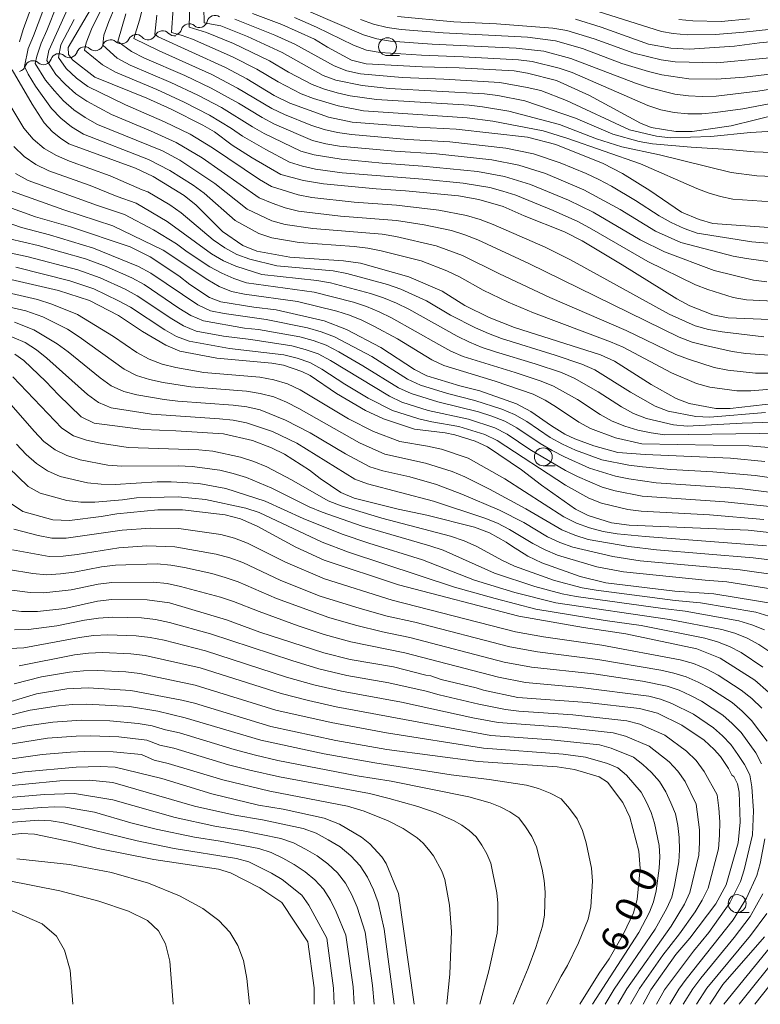
# Model space of a CAD drawing. Units: millimetres. Extents: x -72000 to -70000, y 21000 to 22500.
# Drawn here: x -71029 to -70925, y 21000 to 21138 of the extents above; entities that cross this region are included whole.
import ezdxf

# ---------------------------------------------------------------- set-up
doc = ezdxf.new("R2010")
doc.units = ezdxf.units.MM
for name, color, linetype, lineweight in [('510200_一条河川、細流', 7, 'Continuous', 15), ('633100_広葉樹林', 7, 'Continuous', 9), ('710100_等高線（計曲線）', 7, 'Continuous', 20), ('710107_等高線（計曲線）（注記）', 7, 'Continuous', 20), ('710200_等高線（主曲線）', 7, 'Continuous', 9)]:
    doc.layers.add(name, color=color, linetype=linetype, lineweight=lineweight)
doc.styles.add('Style-WORKING', font='txt')

msp = doc.modelspace()

# ---------------------------------------------------------------- linework, layer by layer
at = {"layer": '510200_一条河川、細流'}
for centre, start, end in [((-71001.71, 21137.22), 53.923, 166.1622), ((-71005.31, 21136.04), 50.2435, 162.4827), ((-71012.73, 21134.54), 42.0977, 154.3369), ((-71009.02, 21135.07), 42.0977, 154.3369), ((-71016.33, 21133.81), 48.9628, 161.202), ((-71023.57, 21131.86), 48.9628, 161.202), ((-71019.95, 21132.83), 48.9628, 161.202), ((-71027.19, 21130.88), 48.9628, 161.202)]:
    msp.add_arc(centre, 1.13, start, end, dxfattribs=at)
at = {"layer": '510200_一条河川、細流', "extrusion": (0, 0, -1)}
for centre, start, end in [((71003.87, 21137.78), 253.6369, 309.8072), ((71003.9, 21137.76), 193.787, 249.9574), ((71011.06, 21136.05), 205.6124, 261.7827), ((71007.34, 21136.59), 261.7827, 317.9531), ((71007.46, 21136.72), 197.4665, 253.6369), ((71018.46, 21134.54), 198.7473, 254.9176), ((71014.84, 21135.51), 254.9176, 311.088), ((71014.77, 21135.51), 205.6124, 261.7827), ((71011.06, 21136.05), 261.7827, 317.9531), ((71022.08, 21133.56), 198.7473, 254.9176), ((71018.46, 21134.54), 254.9176, 311.088), ((71025.7, 21132.58), 254.9176, 311.088), ((71025.7, 21132.58), 198.7473, 254.9176), ((71022.08, 21133.56), 254.9176, 311.088), ((71029.33, 21131.61), 198.7473, 254.9176)]:
    msp.add_arc(centre, 1.13, start, end, dxfattribs=at)
at = {"layer": '633100_広葉樹林'}
for p, q in [((-70977.55, 21132.72), (-70975.88, 21132.72)), ((-70955.75, 21075.34), (-70954.09, 21075.34)), ((-70928.62, 21012.84), (-70926.95, 21012.84))]:
    msp.add_line(p, q, dxfattribs=at)
for centre in [(-70977.55, 21133.97), (-70955.75, 21076.59), (-70928.62, 21014.09)]:
    msp.add_circle(centre, 1.25, dxfattribs=at)
at = {"layer": '710100_等高線（計曲線）', "flags": 128}
for points in [[(-71025.09, 21145.85), (-71028.55, 21136.36), (-71029.04, 21134.64)], [(-71019.13, 21139.15), (-71022.25, 21133.87), (-71022.19, 21132.88), (-71021.64, 21132.15), (-71018.52, 21129.72), (-71011.24, 21126.75), (-71007.84, 21125.23), (-71003.38, 21123.01), (-71001.78, 21122.04), (-70999.27, 21120.21), (-70996.5, 21118.41), (-70992.49, 21116.09), (-70989.33, 21115.24), (-70986.53, 21114.76), (-70979.14, 21114.06), (-70975.02, 21113.81), (-70967.62, 21113.09), (-70964.79, 21112.6), (-70961.35, 21111.62), (-70958.41, 21110.32), (-70952.8, 21108.08), (-70950.31, 21106.81), (-70944.71, 21103.46), (-70937.08, 21098.68), (-70935.24, 21097.72), (-70932.01, 21096.44), (-70929.87, 21096.03), (-70921.74, 21095.73)], [(-71009.84, 21138.4), (-71010.1, 21135.73), (-71009.67, 21135.34), (-71000.22, 21131.07), (-70997.25, 21129.48), (-70993.43, 21127.15), (-70991.21, 21126.06), (-70985.83, 21124.12), (-70982.51, 21123.43), (-70973.4, 21122.69), (-70967.92, 21122.45), (-70957.98, 21121.3), (-70953.99, 21120.27), (-70947.35, 21117.62), (-70944.64, 21116.21), (-70940.82, 21113.84), (-70936.4, 21110.8), (-70933.95, 21109.8), (-70932, 21109.21), (-70924.19, 21108.65)], [(-70996.43, 21138.62), (-70992.35, 21137.08), (-70987.77, 21135.04), (-70985.93, 21133.88), (-70982.59, 21132.08), (-70980.53, 21131.58), (-70972.72, 21131.13), (-70967.5, 21131.02), (-70959.83, 21130.59), (-70957.97, 21130.26), (-70953.91, 21129.26), (-70949.3, 21127.16), (-70942.13, 21123.27), (-70940.65, 21122.68), (-70937.21, 21122.11), (-70934.9, 21122.08), (-70929.46, 21122.9), (-70922.63, 21124.59)], [(-70951.26, 21137.8), (-70947.67, 21136.69), (-70941.02, 21134.32), (-70937.89, 21133.77), (-70935.3, 21133.62), (-70928.99, 21134.03), (-70925.5, 21134.52), (-70918.1, 21135.2)], [(-71030.07, 21130.75), (-71027.29, 21125.94), (-71025.62, 21123.32), (-71024.45, 21122.04), (-71023.34, 21121.15), (-71022.13, 21120.4), (-71012.81, 21116.98), (-71010.37, 21115.8), (-71006.03, 21113.14), (-71004.31, 21111.78), (-71000.63, 21108.12), (-70997.78, 21106.16), (-70995.86, 21105.38), (-70991.23, 21104.53), (-70983.69, 21104.03), (-70981.33, 21103.69), (-70974.59, 21101.77), (-70969.89, 21099.75), (-70966.73, 21097.77), (-70963.31, 21096.08), (-70959.76, 21094.67), (-70947.72, 21090.85), (-70945.79, 21089.95), (-70940.66, 21086.7), (-70937.13, 21084.75), (-70935.31, 21084.06), (-70931.62, 21083.36), (-70929.6, 21083.34), (-70921.44, 21084.3)], [(-70924.73, 21075.95), (-70929.56, 21076.39), (-70941.47, 21076.93), (-70945.33, 21077.21), (-70948.69, 21078.12), (-70951.33, 21079.1), (-70952.73, 21079.78), (-70954.59, 21080.92), (-70957.5, 21082.95), (-70959.48, 21084), (-70964.64, 21085.82), (-70967.41, 21086.51), (-70972.05, 21087.94), (-70973.78, 21088.79), (-70978.5, 21091.9), (-70983.3, 21094.41), (-70986.43, 21095.62), (-70993.13, 21097.17), (-70996.24, 21097.53), (-71000.9, 21098.27), (-71002.46, 21098.87), (-71005.2, 21100.7), (-71006.74, 21101.9), (-71010.75, 21104.57), (-71013.58, 21105.96), (-71021.94, 21108.78), (-71026.82, 21110.15), (-71033.97, 21112.72)], [(-70916.49, 21065.18), (-70927.08, 21066.33), (-70943.74, 21067.04), (-70946.19, 21067.36), (-70949.46, 21068.38), (-70951.23, 21069.29), (-70955.99, 21072.63), (-70958.8, 21074.78), (-70963.56, 21077.98), (-70965.3, 21078.79), (-70968.15, 21079.67), (-70969.48, 21079.95), (-70973.78, 21080.48), (-70978.12, 21081.89), (-70980.65, 21083.06), (-70984.71, 21085.43), (-70988.37, 21087.97), (-70989.54, 21088.55), (-70992.11, 21089.4), (-70993.75, 21089.71), (-71001.44, 21090.4), (-71006.61, 21091.39), (-71008.59, 21092.19), (-71011.85, 21094.13), (-71015.21, 21096.37), (-71019.27, 21098.45), (-71023.59, 21099.84), (-71030.86, 21101.56)], [(-71029.72, 21090.93), (-71028.46, 21090.06), (-71025.37, 21087.13), (-71023.61, 21085.26), (-71020.44, 21082.2), (-71018.59, 21081.28), (-71011.75, 21080.4), (-71007.19, 21080.23), (-71000.52, 21079.8), (-70996.47, 21078.87), (-70993.79, 21077.87), (-70991.97, 21076.97), (-70988.47, 21074.74), (-70986.97, 21073.58), (-70984.07, 21071.61), (-70982.22, 21070.81), (-70976.07, 21069.25), (-70972.07, 21068.42), (-70965.39, 21066.74), (-70963.27, 21065.95), (-70960.93, 21064.67), (-70960.21, 21064.12), (-70957.9, 21062.7), (-70955.96, 21061.78), (-70950.57, 21059.83), (-70946.98, 21058.96), (-70937.34, 21057.81), (-70931.87, 21057.41), (-70923.07, 21055.99)], [(-70924.23, 21043.66), (-70926.15, 21045.35), (-70931.01, 21048.44), (-70934.28, 21049.73), (-70944.19, 21051.85), (-70950.12, 21052.73), (-70959.16, 21054.31), (-70976, 21058.67), (-70986.43, 21062.15), (-70990.4, 21063.93), (-70995.78, 21066.9), (-70998.15, 21067.91), (-71000.25, 21068.47), (-71006.24, 21069.16), (-71009.68, 21069.17), (-71015.44, 21068.63), (-71017.64, 21068.22), (-71022.04, 21067.68), (-71024.38, 21067.76), (-71028.61, 21068.92), (-71030.48, 21070.21)], [(-70941.79, 21000), (-70940.69, 21002.04), (-70937.2, 21006.95), (-70935.24, 21009.23), (-70931.61, 21014.05), (-70930.17, 21016.73), (-70928.48, 21022.61), (-70928.21, 21025.49), (-70928.32, 21029.69), (-70928.55, 21030.84), (-70929.1, 21031.88), (-70929.35, 21032.06), (-70929.83, 21033), (-70930.95, 21034.66), (-70931.82, 21035.66), (-70933.23, 21036.93), (-70936.34, 21039.05), (-70939.77, 21040.72), (-70942.27, 21041.39), (-70949.63, 21042.24), (-70959.29, 21042.9), (-70964.13, 21043.93), (-70965.13, 21044.26), (-70970.03, 21045.44), (-70971.5, 21045.96), (-70972.19, 21046.05), (-70976.69, 21047.21), (-70982.78, 21048.26), (-70986.48, 21049.16), (-70995.41, 21052.07), (-71000.07, 21053.78), (-71008.07, 21056.15), (-71011.18, 21056.6), (-71016.14, 21056.63), (-71018.14, 21056.4), (-71022.73, 21055.36), (-71026.52, 21054.95), (-71028.76, 21054.95), (-71032.26, 21055.37)], [(-70950.63, 21000), (-70947.92, 21004.36), (-70946.52, 21006.34), (-70944.51, 21009.84), (-70943.13, 21012.81), (-70942.62, 21014.64), (-70942.21, 21019), (-70942.39, 21021.41), (-70943.64, 21026.16), (-70944.62, 21028.24), (-70946.75, 21031.06), (-70947.94, 21031.83), (-70951.36, 21032.84), (-70953.79, 21033.22), (-70964.84, 21033.96), (-70977.63, 21035.63), (-70984.78, 21036.92), (-70993.9, 21038.87), (-71004.57, 21042.11), (-71006.32, 21042.55), (-71013.48, 21043.88), (-71019.47, 21044.29), (-71022.43, 21044.12), (-71026.66, 21043.43), (-71030.21, 21042.35)], [(-70973.8, 21000), (-70975.99, 21015.5), (-70977.75, 21019.71), (-70978.34, 21020.61), (-70980.01, 21022.44), (-70981.17, 21023.39), (-70984.29, 21025.22), (-70986.4, 21026.03), (-70992.15, 21027.31), (-70995.59, 21027.88), (-71002.16, 21029.43), (-71009.16, 21031.59), (-71015.69, 21033.19), (-71017.79, 21033.26), (-71021.12, 21033.18), (-71028.37, 21032.5), (-71031.71, 21032.01)], [(-70987.82, 21000), (-70987.82, 21002.3), (-70988.68, 21008.75), (-70992.32, 21014.24), (-70995.43, 21016.3), (-70999.54, 21018.4), (-71001.2, 21018.89), (-71010.25, 21020.27), (-71018.06, 21021.8), (-71021.61, 21022.69), (-71026.97, 21023.8), (-71028.76, 21023.91), (-71032.98, 21023.45)], [(-70932.43, 21000), (-70930.6, 21002.79), (-70924.79, 21009.44)]]:
    msp.add_lwpolyline(points, dxfattribs=at)
at = {"layer": '710200_等高線（主曲線）', "flags": 128}
for points in [[(-70918.77, 21106.03), (-70926.55, 21106.65), (-70934.2, 21107.89), (-70936.05, 21108.53), (-70937.84, 21109.35), (-70939.54, 21110.3), (-70942.83, 21112.46), (-70946.21, 21114.47), (-70947.96, 21115.39), (-70949.74, 21116.23), (-70953.39, 21117.71), (-70957.12, 21118.98), (-70960.97, 21119.78), (-70968.81, 21120.65), (-70974.72, 21121), (-70982.58, 21121.69), (-70984.53, 21121.95), (-70986.44, 21122.39), (-70988.3, 21123.01), (-70991.95, 21124.48), (-70993.72, 21125.33), (-70998.55, 21128.16), (-71002.12, 21130.07), (-71009.51, 21133.37), (-71013.04, 21135.13), (-71012.27, 21137.67), (-71009.26, 21149.35)], [(-70917.12, 21086.6), (-70926.72, 21085.84), (-70928.65, 21085.82), (-70932.46, 21086.35), (-70934.3, 21086.86), (-70937.8, 21088.34), (-70944.56, 21091.92), (-70946.32, 21092.69), (-70957.11, 21096.72), (-70960.66, 21098.23), (-70964.14, 21099.9), (-70967.49, 21101.79), (-70969.23, 21102.61), (-70972.83, 21103.99), (-70978.43, 21105.42), (-70980.32, 21105.77), (-70982.24, 21106), (-70989.93, 21106.58), (-70993.74, 21107.22), (-70995.56, 21107.81), (-70998.89, 21109.67), (-71003.22, 21113.46), (-71004.77, 21114.61), (-71008.04, 21116.66), (-71011, 21118.2), (-71020.1, 21121.74), (-71021.77, 21122.74), (-71023.28, 21123.95), (-71024.57, 21125.34), (-71026.83, 21128.46), (-71027.84, 21130.11), (-71028.34, 21131.21), (-71027.86, 21133.71), (-71027.1, 21135.5), (-71024.36, 21142.82)], [(-71022.32, 21143.56), (-71025.21, 21136.25), (-71026.03, 21134.47), (-71026.65, 21132.65), (-71026.87, 21131.61), (-71025.4, 21129.27), (-71024.18, 21127.77), (-71022.88, 21126.37), (-71021.45, 21125.14), (-71019.85, 21124.04), (-71018.14, 21123.1), (-71009.05, 21119.38), (-71006.6, 21118.07), (-71001.74, 21114.83), (-70997.2, 21111.25), (-70993.73, 21109.62), (-70991.86, 21109.1), (-70988.01, 21108.53), (-70978.32, 21107.72), (-70976.4, 21107.4), (-70970.72, 21106.12), (-70967.07, 21104.77), (-70961.86, 21102.17), (-70954.81, 21098.88), (-70944.17, 21094.28), (-70937.2, 21090.92), (-70935.43, 21090.25), (-70931.81, 21089.1), (-70929.93, 21088.7), (-70926.07, 21088.3), (-70924.13, 21088.3)], [(-71016.24, 21142.03), (-71018.97, 21136.41), (-71019.74, 21134.52), (-71019.94, 21133.49), (-71017.44, 21131.41), (-71015.63, 21130.38), (-71009.82, 21127.97), (-71006.01, 21126.22), (-71002.45, 21124.4), (-70999.39, 21122.54), (-70997.84, 21121.46), (-70994.59, 21119.57), (-70991.26, 21117.82), (-70989.46, 21117.27), (-70987.63, 21116.85), (-70983.89, 21116.34), (-70972.59, 21115.43), (-70966.95, 21114.86), (-70963.23, 21114.26), (-70961.41, 21113.77), (-70959.6, 21113.21), (-70954.36, 21111.07), (-70950.93, 21109.51), (-70949.26, 21108.64), (-70941.1, 21103.93), (-70934.45, 21100.67), (-70932.73, 21099.98), (-70929.16, 21098.87), (-70927.3, 21098.57), (-70917.88, 21098.08)], [(-70924.46, 21101.06), (-70926.35, 21101.3), (-70931.82, 21102.66), (-70938.8, 21105.25), (-70942.2, 21106.96), (-70948.79, 21110.84), (-70952.23, 21112.51), (-70957.53, 21114.71), (-70961.19, 21115.83), (-70964.96, 21116.5), (-70972.59, 21117.27), (-70978.32, 21117.66), (-70984.04, 21118.21), (-70987.82, 21118.83), (-70989.66, 21119.34), (-70994.8, 21121.82), (-70996.47, 21122.75), (-71000.79, 21125.45), (-71004.11, 21127.19), (-71007.86, 21128.96), (-71013.59, 21131.38), (-71015.41, 21132.35), (-71017.41, 21134.18), (-71017.25, 21135.57), (-71016.57, 21137.48), (-71014.97, 21141.25)], [(-70923.49, 21090.77), (-70927.4, 21091.05), (-70929.32, 21091.34), (-70933.06, 21092.16), (-70934.9, 21092.65), (-70936.72, 21093.31), (-70957.79, 21103.65), (-70964.91, 21106.93), (-70966.74, 21107.63), (-70968.6, 21108.24), (-70972.44, 21109.06), (-70976.31, 21109.66), (-70984.14, 21110.28), (-70989.99, 21110.98), (-70991.89, 21111.43), (-70993.71, 21112.08), (-70995.5, 21112.83), (-71003.49, 21118.43), (-71007.11, 21120.55), (-71010.71, 21122.18), (-71016.18, 21124.46), (-71019.62, 21126.33), (-71021.19, 21127.39), (-71022.62, 21128.67), (-71023.96, 21130.08), (-71025.21, 21132.04), (-71024.95, 21133.45), (-71021.71, 21140.61)], [(-70920.31, 21115.67), (-70925.87, 21115.88), (-70929.44, 21116.38), (-70939.5, 21118.82), (-70944.77, 21119.98), (-70948.3, 21121.09), (-70953.49, 21123.08), (-70960.59, 21124.97), (-70964.25, 21125.57), (-70966.1, 21125.77), (-70979.11, 21126.56), (-70982.78, 21127.11), (-70984.58, 21127.52), (-70986.37, 21128.01), (-70988.1, 21128.66), (-70991.39, 21130.4), (-70994.05, 21131.98), (-70999.11, 21134.41), (-71002.87, 21135.96), (-71005.32, 21136.68), (-71005.23, 21140.38)], [(-71014.18, 21138.55), (-71015.3, 21134.7), (-71013.37, 21133.29), (-71011.55, 21132.38), (-71005.9, 21129.95), (-71002.22, 21128.16), (-70998.41, 21126.06), (-70995.09, 21124.04), (-70993.37, 21123.15), (-70988.05, 21120.86), (-70986.17, 21120.39), (-70984.26, 21120.07), (-70976.52, 21119.33), (-70970.7, 21118.96), (-70962.97, 21118.14), (-70959.16, 21117.41), (-70955.46, 21116.21), (-70950.09, 21113.95), (-70944.97, 21111.19), (-70940.02, 21108.15), (-70936.5, 21106.57), (-70929.18, 21104.66), (-70927.32, 21104.32), (-70921.61, 21103.54)], [(-71007.54, 21139.29), (-71007.79, 21135.95), (-71006.41, 21135.6), (-71004.86, 21135.02), (-70999.24, 21132.57), (-70995.82, 21130.82), (-70992.85, 21129.04), (-70989.63, 21127.35), (-70987.93, 21126.73), (-70984.47, 21125.68), (-70980.91, 21125.01), (-70966.42, 21124.03), (-70962.82, 21123.55), (-70955.76, 21122.19), (-70952.31, 21121.11), (-70942.15, 21117.56), (-70934.26, 21114.15), (-70932.66, 21113.51), (-70930.96, 21113.01), (-70929.22, 21112.63), (-70923.8, 21112.27)], [(-71003.24, 21139.47), (-71003.2, 21137.31), (-71000.89, 21136.89), (-70997.13, 21135.4), (-70992.29, 21133.15), (-70986.57, 21129.96), (-70984.8, 21129.29), (-70981.09, 21128.55), (-70977.31, 21128.1), (-70963.98, 21127.37), (-70962.09, 21127.12), (-70958.35, 21126.4), (-70951.23, 21123.97), (-70946, 21121.72), (-70942.34, 21120.7), (-70940.48, 21120.4), (-70935.05, 21119.89), (-70929.78, 21119.58), (-70926.22, 21119.25), (-70922.52, 21119.13)], [(-70921.89, 21128.35), (-70925.73, 21127.73), (-70931.56, 21127.06), (-70933.5, 21126.99), (-70935.44, 21127.08), (-70937.35, 21127.31), (-70941.01, 21128.25), (-70942.82, 21128.85), (-70951.9, 21132.33), (-70955.68, 21133.32), (-70959.55, 21133.77), (-70971.28, 21134.34), (-70977.13, 21134.76), (-70979.05, 21135.07), (-70980.9, 21135.64), (-70988.59, 21138.95)], [(-70948.23, 21138.94), (-70939.2, 21136.1), (-70937.58, 21135.82), (-70935.6, 21135.64), (-70931.63, 21135.66), (-70927.67, 21135.98), (-70917.79, 21137.09)], [(-71021.41, 21137.75), (-71023.25, 21134.25), (-71023.62, 21132.46), (-71022.52, 21130.9), (-71021.06, 21129.58), (-71019.5, 21128.42), (-71014.22, 21125.82), (-71008.75, 21123.44), (-71005.17, 21121.73), (-71002.04, 21119.82), (-70995.49, 21115.4), (-70993.8, 21114.4), (-70990.05, 21113.24), (-70988.12, 21112.86), (-70982.21, 21112.22), (-70976.27, 21111.8), (-70970.37, 21111.11), (-70966.49, 21110.36), (-70964.59, 21109.79), (-70962.75, 21109.09), (-70955.48, 21105.94), (-70951.94, 21104.17), (-70938.11, 21096.55), (-70934.5, 21094.93), (-70932.61, 21094.38), (-70930.7, 21094.07), (-70924.87, 21093.4)], [(-70917.24, 21122.51), (-70926.75, 21121.96), (-70932.29, 21121.39), (-70937.98, 21121.24), (-70939.91, 21121.43), (-70943.69, 21122.34), (-70952.5, 21126.42), (-70956.11, 21127.82), (-70958.01, 21128.27), (-70961.85, 21128.97), (-70969.65, 21129.42), (-70975.51, 21129.64), (-70981.33, 21130.19), (-70983.23, 21130.57), (-70985.04, 21131.27), (-70990.53, 21134.31), (-70993.3, 21135.6), (-70998.9, 21137.82)], [(-70920.21, 21126.71), (-70927.8, 21125.28), (-70931.65, 21124.75), (-70933.58, 21124.57), (-70935.51, 21124.58), (-70937.43, 21124.78), (-70939.32, 21125.12), (-70941.11, 21125.75), (-70951.69, 21130.34), (-70953.52, 21130.96), (-70957.29, 21131.88), (-70959.21, 21132.13), (-70966.96, 21132.57), (-70972.78, 21132.78), (-70978.59, 21133.16), (-70980.5, 21133.49), (-70982.3, 21134.16), (-70987.51, 21136.7), (-70990.59, 21138.06)], [(-70919.77, 21130.64), (-70927.57, 21129.72), (-70931.49, 21129.41), (-70935.39, 21129.49), (-70939.15, 21130.04), (-70941.03, 21130.48), (-70944.75, 21131.63), (-70950.27, 21133.7), (-70954.06, 21134.77), (-70957.96, 21135.28), (-70969.77, 21135.9), (-70975.66, 21136.37), (-70977.61, 21136.64), (-70979.49, 21137.12), (-70981.34, 21137.76)], [(-70919.62, 21132.82), (-70931.45, 21131.69), (-70937.3, 21131.84), (-70939.24, 21132.11), (-70943.06, 21133.04), (-70948.65, 21135.07), (-70952.45, 21136.22), (-70954.4, 21136.58), (-70962.31, 21137.17), (-70968.26, 21137.46), (-70976.16, 21138.21)], [(-70926.87, 21137.86), (-70930.84, 21137.51), (-70934.81, 21137.6), (-70936.79, 21137.79)], [(-71032.66, 21129.46), (-71028.45, 21122.56), (-71027.15, 21121.02), (-71025.62, 21119.73), (-71023.9, 21118.73), (-71022.06, 21117.93), (-71016.35, 21115.89), (-71011.9, 21113.93), (-71011.1, 21113.67), (-71008.03, 21111.86), (-71006.43, 21110.73), (-71001.97, 21106.94), (-71000.34, 21105.83), (-70998.63, 21104.88), (-70996.81, 21104.23), (-70993.02, 21103.31), (-70985.18, 21102.59), (-70983.25, 21102.26), (-70977.55, 21100.7), (-70975.7, 21100.03), (-70972.11, 21098.42), (-70968.72, 21096.42), (-70965.22, 21094.64), (-70963.42, 21093.85), (-70961.59, 21093.13), (-70954.07, 21090.81), (-70950.34, 21089.55), (-70948.54, 21088.74), (-70943.53, 21085.63), (-70940.11, 21083.69), (-70938.27, 21082.99), (-70934.42, 21082.21), (-70932.46, 21082.14), (-70924.63, 21082.81)], [(-70922.11, 21081.5), (-70927.91, 21081.31), (-70935.63, 21080.9), (-70937.54, 21081.07), (-70941.31, 21081.93), (-70943.11, 21082.64), (-70944.81, 21083.58), (-70948.08, 21085.66), (-70951.42, 21087.61), (-70953.2, 21088.37), (-70956.87, 21089.6), (-70962.44, 21091.26), (-70964.28, 21091.87), (-70966.07, 21092.62), (-70967.8, 21093.46), (-70974.56, 21097.24), (-70976.3, 21098.09), (-70978.1, 21098.81), (-70979.92, 21099.46), (-70985.54, 21100.95), (-70987.45, 21101.27), (-70995.14, 21102.11), (-70998.78, 21103.26), (-71000.52, 21104.03), (-71002.18, 21105.01), (-71008.37, 21109.53), (-71012.73, 21112.08), (-71015.41, 21112.99), (-71019.18, 21114.53), (-71024.94, 21116.59), (-71026.76, 21117.48), (-71028.4, 21118.61), (-71029.87, 21120)], [(-71029.62, 21116.23), (-71027.83, 21115.26), (-71018.15, 21111.74), (-71014.35, 21110.49), (-71010.31, 21108.34), (-71007.1, 21106.4), (-71005.59, 21105.25), (-71002.4, 21103.17), (-71000.75, 21102.29), (-70999.04, 21101.53), (-70997.27, 21100.91), (-70987.83, 21099.64), (-70982.29, 21098.23), (-70980.49, 21097.6), (-70978.72, 21096.89), (-70977.01, 21096.05), (-70970.38, 21092.29), (-70968.71, 21091.39), (-70966.97, 21090.61), (-70959.68, 21088.4), (-70956.06, 21087.18), (-70954.3, 21086.47), (-70950.98, 21084.6), (-70947.79, 21082.52), (-70946.12, 21081.59), (-70944.35, 21080.88), (-70942.53, 21080.34), (-70940.67, 21079.93), (-70938.8, 21079.67), (-70925.49, 21079.84), (-70921.68, 21079.72)], [(-71030.71, 21113.92), (-71022.86, 21111.14), (-71015.98, 21108.9), (-71008.93, 21105.48), (-71002.72, 21101.33), (-71001.09, 21100.43), (-70999.39, 21099.71), (-70997.56, 21099.35), (-70990.13, 21098.32), (-70984.66, 21096.99), (-70982.88, 21096.39), (-70981.14, 21095.7), (-70979.46, 21094.86), (-70976.16, 21093.08), (-70971.36, 21090.16), (-70969.67, 21089.35), (-70962.48, 21087.19), (-70957.17, 21085.34), (-70955.5, 21084.5), (-70953.89, 21083.54), (-70950.77, 21081.46), (-70949.13, 21080.54), (-70945.62, 21079.24), (-70941.97, 21078.43), (-70926.99, 21078.12), (-70921.38, 21077.64)], [(-71032.62, 21109.98), (-71028.8, 21108.67), (-71024.88, 21107.65), (-71018.71, 21105.79), (-71012.39, 21103.24), (-71010.67, 21102.29), (-71004.12, 21097.86), (-71002.34, 21097.03), (-71000.41, 21096.62), (-70994.54, 21095.8), (-70988.73, 21094.63), (-70986.83, 21094.1), (-70984.98, 21093.4), (-70979.75, 21090.61), (-70974.74, 21087.44), (-70972.93, 21086.63), (-70969.16, 21085.46), (-70965.33, 21084.49), (-70961.57, 21083.27), (-70959.76, 21082.49), (-70958.05, 21081.51), (-70954.77, 21079.3), (-70953.04, 21078.34), (-70951.25, 21077.54), (-70947.57, 21076.18), (-70943.78, 21075.42), (-70941.84, 21075.19), (-70937.92, 21074.84), (-70932, 21074.51), (-70926.09, 21073.99), (-70918.27, 21072.84)], [(-70920.47, 21071.17), (-70928.22, 21072.15), (-70939.93, 21072.96), (-70943.77, 21073.5), (-70945.64, 21073.89), (-70949.26, 21075), (-70952.78, 21076.58), (-70954.5, 21077.47), (-70956.19, 21078.45), (-70959.43, 21080.63), (-70961.15, 21081.57), (-70962.96, 21082.29), (-70964.82, 21082.88), (-70970.5, 21084.27), (-70974.23, 21085.45), (-70976.01, 21086.26), (-70981.01, 21089.33), (-70984.38, 21091.3), (-70986.12, 21092.19), (-70987.95, 21092.86), (-70989.84, 21093.37), (-70995.6, 21094.4), (-70997.55, 21094.6), (-71003.32, 21095.6), (-71005.1, 21096.38), (-71006.77, 21097.4), (-71011.62, 21100.69), (-71013.33, 21101.64), (-71016.91, 21103.21), (-71019.81, 21104.27), (-71026.45, 21106.14), (-71030.44, 21107.07)], [(-70922.67, 21069.5), (-70930.35, 21070.31), (-70941.93, 21071.08), (-70945.69, 21071.81), (-70947.5, 21072.36), (-70950.95, 21073.82), (-70952.65, 21074.69), (-70957.61, 21077.6), (-70960.82, 21079.76), (-70962.54, 21080.64), (-70966.2, 21081.87), (-70971.85, 21083.09), (-70975.53, 21084.26), (-70977.29, 21085.07), (-70985.55, 21090.08), (-70987.26, 21090.98), (-70989.08, 21091.62), (-70990.95, 21092.12), (-70996.67, 21092.99), (-71000.51, 21093.46), (-71004.31, 21094.18), (-71006.09, 21094.91), (-71007.75, 21095.89), (-71012.58, 21099.1), (-71014.27, 21100.03), (-71017.78, 21101.65), (-71020.91, 21102.74), (-71028.02, 21104.63), (-71032.08, 21105.47)], [(-70924.86, 21067.83), (-70932.48, 21068.47), (-70942.03, 21068.99), (-70943.93, 21069.21), (-70947.62, 21070.12), (-70949.37, 21070.82), (-70952.64, 21072.64), (-70962.21, 21078.88), (-70963.92, 21079.72), (-70967.57, 21080.85), (-70971.33, 21081.49), (-70973.19, 21081.91), (-70976.83, 21083.08), (-70980.25, 21084.79), (-70983.52, 21086.76), (-70986.72, 21088.86), (-70988.4, 21089.77), (-70990.21, 21090.38), (-70992.06, 21090.86), (-70999.65, 21091.76), (-71005.29, 21092.75), (-71007.07, 21093.44), (-71008.73, 21094.37), (-71013.54, 21097.51), (-71015.21, 21098.43), (-71018.65, 21100.09), (-71022.01, 21101.22), (-71029.59, 21103.12)], [(-70924.52, 21064.16), (-70941.51, 21065.44), (-70945.42, 21065.84), (-70947.37, 21066.14), (-70949.27, 21066.65), (-70951.12, 21067.32), (-70952.88, 21068.21), (-70961.15, 21073.51), (-70966.27, 21076.38), (-70970.01, 21077.64), (-70971.94, 21078.07), (-70975.83, 21078.72), (-70979.5, 21080.13), (-70983.02, 21081.89), (-70989.79, 21085.94), (-70991.57, 21086.78), (-70993.46, 21087.35), (-70995.4, 21087.72), (-71003.28, 21088.39), (-71007.18, 21089.07), (-71009.09, 21089.54), (-71010.92, 21090.25), (-71012.64, 21091.2), (-71015.89, 21093.44), (-71020.93, 21096.49), (-71024.55, 21097.96), (-71026.55, 21098.58), (-71032.04, 21099.86)], [(-71033.3, 21098.18), (-71028.15, 21097.02), (-71025.79, 21096.17), (-71022.35, 21094.45), (-71020.73, 21093.4), (-71014.42, 21088.87), (-71012.69, 21087.99), (-71010.85, 21087.39), (-71008.95, 21086.98), (-71005.09, 21086.38), (-70997.28, 21085.78), (-70995.36, 21085.47), (-70993.47, 21084.97), (-70991.68, 21084.22), (-70989.96, 21083.33), (-70981.45, 21078.57), (-70977.92, 21076.97), (-70972.22, 21075.72), (-70968.49, 21074.55), (-70966.73, 21073.77), (-70963.26, 21072.08), (-70958.18, 21069.33), (-70953.14, 21066.36), (-70951.34, 21065.62), (-70949.49, 21065.04), (-70943.76, 21064.03), (-70939.89, 21063.57), (-70926.37, 21062.47), (-70920.63, 21061.74)], [(-70922.59, 21060.01), (-70928.21, 21060.79), (-70942.21, 21062.03), (-70946.01, 21062.63), (-70951.61, 21063.94), (-70953.42, 21064.6), (-70955.17, 21065.41), (-70958.48, 21067.38), (-70961.9, 21069.14), (-70967.15, 21071.38), (-70970.71, 21072.72), (-70974.43, 21073.8), (-70978.19, 21074.64), (-70980.02, 21075.21), (-70983.41, 21077), (-70988.39, 21079.96), (-70991.82, 21081.72), (-70995.37, 21083.16), (-70997.25, 21083.59), (-70999.16, 21083.84), (-71006.89, 21084.37), (-71008.81, 21084.6), (-71012.62, 21085.25), (-71014.47, 21085.73), (-71016.21, 21086.53), (-71017.77, 21087.64), (-71022.24, 21091.28), (-71023.78, 21092.41), (-71027.03, 21094.37), (-71029.75, 21095.45)], [(-71031.36, 21093.89), (-71028.27, 21092.58), (-71026.69, 21091.54), (-71025.21, 21090.37), (-71019.52, 21085.32), (-71017.99, 21084.2), (-71016.24, 21083.46), (-71010.6, 21082.54), (-71001.05, 21081.9), (-70999.14, 21081.71), (-70997.27, 21081.34), (-70993.67, 21080.12), (-70990.22, 21078.49), (-70982.12, 21073.46), (-70980.34, 21072.79), (-70971.11, 21070.38), (-70963.92, 21068.01), (-70962.16, 21067.29), (-70960.46, 21066.44), (-70957.19, 21064.46), (-70955.5, 21063.57), (-70953.74, 21062.85), (-70948.27, 21061.22), (-70944.52, 21060.48), (-70933.09, 21059.32), (-70930.06, 21059.1), (-70922.73, 21057.93)], [(-71030.01, 21087.76), (-71023.15, 21080.58), (-71021.5, 21079.51), (-71019.69, 21078.91), (-71017.78, 21078.48), (-71013.86, 21077.89), (-71003.94, 21077.59), (-71001.98, 21077.37), (-70998.13, 21076.56), (-70996.26, 21075.96), (-70994.45, 21075.21), (-70990.99, 21073.38), (-70985.88, 21070.44), (-70984.03, 21069.72), (-70978.33, 21068.02), (-70968.72, 21065.5), (-70966.84, 21064.85), (-70965.03, 21064.03), (-70961.56, 21062.14), (-70959.78, 21061.29), (-70954.16, 21059.28), (-70950.32, 21058.25), (-70948.36, 21057.92), (-70937.27, 21056.51), (-70933.73, 21056.18), (-70926.02, 21054.86), (-70924.16, 21054.3)], [(-70924.79, 21052.38), (-70926.56, 21053.1), (-70928.38, 21053.64), (-70935.91, 21055.01), (-70939, 21055.35), (-70951.17, 21057.05), (-70953.11, 21057.42), (-70956.94, 21058.44), (-70962.57, 21060.31), (-70969.74, 21063.51), (-70971.62, 21064.15), (-70981.11, 21066.89), (-70986.68, 21068.85), (-70988.5, 21069.61), (-70993.74, 21072.21), (-70997.3, 21073.69), (-70999.15, 21074.26), (-71001.04, 21074.71), (-71004.9, 21075.22), (-71006.86, 21075.34), (-71014.75, 21075.27), (-71016.71, 21075.42), (-71020.58, 21076.15), (-71022.41, 21076.76), (-71024.08, 21077.58), (-71025.63, 21078.75), (-71027.01, 21080.17), (-71032.23, 21086.1)], [(-71029.46, 21078.36), (-71028.12, 21076.92), (-71026.67, 21075.64), (-71025.12, 21074.61), (-71023.38, 21073.83), (-71019.56, 21072.95), (-71017.61, 21072.75), (-71015.65, 21072.74), (-71009.77, 21073.1), (-71007.82, 21073.08), (-71003.95, 21072.86), (-71000.16, 21072.16), (-70994.69, 21070.39), (-70989.34, 21067.97), (-70983.9, 21065.76), (-70980.18, 21064.5), (-70972.65, 21062.17), (-70965.36, 21059.33), (-70959.72, 21057.59), (-70953.98, 21056.17), (-70938.09, 21053.83), (-70930.75, 21052.42), (-70928.96, 21051.91), (-70927.23, 21051.21), (-70925.58, 21050.34), (-70924.02, 21049.32)], [(-70925.04, 21047.18), (-70928.04, 21049.23), (-70929.67, 21050.04), (-70931.36, 21050.72), (-70933.12, 21051.2), (-70942.06, 21052.99), (-70947.11, 21053.71), (-70956.79, 21055.3), (-70962.5, 21056.75), (-70968.16, 21058.35), (-70983.03, 21063.23), (-70986.68, 21064.64), (-70995.53, 21068.78), (-70997.37, 21069.41), (-71003.01, 21070.64), (-71006.86, 21071.01), (-71012.69, 21070.85), (-71014.62, 21070.58), (-71018.52, 21070.25), (-71020.48, 21070.24), (-71022.41, 21070.47), (-71026.17, 21071.5), (-71027.84, 21072.45), (-71030.61, 21075.09)], [(-71029.83, 21066.49), (-71026.44, 21065.6), (-71024.51, 21065.2), (-71022.53, 21065.19), (-71014.69, 21066.31), (-71010.74, 21066.62), (-71006.78, 21066.58), (-71000.9, 21065.73), (-70998.98, 21065.21), (-70997.14, 21064.5), (-70991.83, 21061.84), (-70986.36, 21059.52), (-70976.91, 21056.53), (-70959.63, 21052.13), (-70955.72, 21051.43), (-70947.56, 21050.25), (-70936.59, 21048.17), (-70934.74, 21047.66), (-70932.97, 21046.93), (-70931.27, 21046.04), (-70928.03, 21043.96), (-70926.54, 21042.76), (-70925.18, 21041.41)], [(-70924.41, 21036.79), (-70926.62, 21039.72), (-70927.91, 21041.03), (-70929.33, 21042.21), (-70932.43, 21044.22), (-70934.05, 21045.08), (-70935.75, 21045.8), (-70937.5, 21046.34), (-70939.3, 21046.74), (-70948.12, 21048.23), (-70956.56, 21049.29), (-70960.43, 21050), (-70973.74, 21053.44), (-70977.58, 21054.32), (-70981.36, 21055.36), (-70986.99, 21057.12), (-70992.46, 21059.31), (-70997.79, 21061.79), (-70999.63, 21062.47), (-71001.53, 21062.99), (-71007.32, 21064), (-71011.24, 21064.12), (-71015.16, 21063.88), (-71020.98, 21062.94), (-71022.93, 21062.7), (-71024.89, 21062.65), (-71030.04, 21063.6)], [(-71030.61, 21060.84), (-71027.19, 21060.28), (-71025.27, 21060.1), (-71023.33, 21060.2), (-71021.4, 21060.45), (-71017.57, 21061.19), (-71015.64, 21061.45), (-71009.8, 21061.6), (-71007.86, 21061.43), (-71005.95, 21061.09), (-71002.15, 21060.25), (-71000.28, 21059.72), (-70998.44, 21059.08), (-70993.08, 21056.78), (-70985.76, 21054.12), (-70982.01, 21053.04), (-70978.24, 21052.1), (-70974.42, 21051.3), (-70961.23, 21047.88), (-70957.4, 21047.16), (-70948.69, 21046.21), (-70941.88, 21045.22), (-70938.42, 21044.51), (-70936.75, 21043.94), (-70935.14, 21043.22), (-70933.59, 21042.39), (-70930.63, 21040.45), (-70929.29, 21039.3), (-70928.06, 21038.03), (-70926.01, 21035.18), (-70925.23, 21033.62)], [(-70939.92, 21000), (-70938.77, 21002.03), (-70934.72, 21007.45), (-70932.57, 21010.05), (-70929.66, 21014.19), (-70928.13, 21017.19), (-70927.62, 21018.79), (-70926.47, 21023.71), (-70926.31, 21027.07), (-70926.56, 21030.43), (-70926.86, 21032.08), (-70927.61, 21033.57), (-70928.52, 21034.97), (-70929.51, 21036.34), (-70930.66, 21037.58), (-70931.93, 21038.69), (-70934.74, 21040.57), (-70937.76, 21042.08), (-70939.33, 21042.68), (-70940.97, 21043.09), (-70950.54, 21044.32), (-70958.23, 21045.02), (-70962.02, 21045.75), (-70975.11, 21049.15), (-70982.67, 21050.71), (-70986.4, 21051.73), (-70990.06, 21052.96), (-70995.51, 21054.93), (-70999.09, 21056.37), (-71000.92, 21056.97), (-71006.52, 21058.47), (-71008.41, 21058.85), (-71010.32, 21059.07), (-71016.12, 21059.01), (-71018.03, 21058.76), (-71021.81, 21057.97), (-71025.65, 21057.55), (-71027.57, 21057.61), (-71031.19, 21058.07)], [(-70943.56, 21000), (-70942.3, 21002.22), (-70939.01, 21006.86), (-70936.68, 21009.85), (-70934.47, 21012.93), (-70933.5, 21014.56), (-70932.68, 21016.26), (-70931.24, 21021.76), (-70931.08, 21023.65), (-70931.06, 21025.54), (-70931.17, 21027.43), (-70931.42, 21029.31), (-70933.21, 21032.59), (-70934.34, 21034.11), (-70935.7, 21035.43), (-70938.75, 21037.64), (-70942.22, 21039.17), (-70944.05, 21039.66), (-70951.59, 21040.51), (-70959.17, 21041.02), (-70961.05, 21041.26), (-70964.77, 21041.99), (-70970.3, 21043.29), (-70972.12, 21043.82), (-70977.37, 21044.98), (-70983.26, 21046.01), (-70987.14, 21046.92), (-70990.96, 21048.08), (-71002.31, 21051.84), (-71008.08, 21053.43), (-71010.03, 21053.82), (-71012, 21054.07), (-71015.99, 21054.15), (-71017.98, 21054.04), (-71019.95, 21053.74), (-71023.85, 21052.94), (-71027.79, 21052.42), (-71029.78, 21052.39)], [(-70945.33, 21000), (-70944.06, 21002.17), (-70937.84, 21010.94), (-70935.97, 21013.99), (-70935.23, 21015.62), (-70934, 21020.85), (-70933.87, 21022.64), (-70933.89, 21024.43), (-70934.33, 21027.98), (-70935.9, 21031.15), (-70936.9, 21032.63), (-70938.14, 21033.92), (-70940.94, 21036.11), (-70944.24, 21037.51), (-70945.97, 21037.97), (-70953.11, 21038.76), (-70962.06, 21039.44), (-70965.59, 21040.09), (-70975.58, 21042.27), (-70983.99, 21043.81), (-70987.87, 21044.7), (-70991.69, 21045.77), (-71003.04, 21049.45), (-71008.81, 21050.92), (-71010.76, 21051.31), (-71012.73, 21051.55), (-71016.71, 21051.67), (-71018.69, 21051.58), (-71020.66, 21051.32), (-71028.46, 21049.89), (-71030.43, 21049.79)], [(-71029.12, 21047.36), (-71021.36, 21048.9), (-71019.4, 21049.13), (-71017.42, 21049.2), (-71013.46, 21049.03), (-71011.49, 21048.8), (-71003.76, 21047.06), (-70992.42, 21043.47), (-70988.59, 21042.48), (-70984.72, 21041.62), (-70963.08, 21037.62), (-70954.63, 21037), (-70947.89, 21036.28), (-70946.26, 21035.85), (-70943.13, 21034.59), (-70941.8, 21033.56), (-70940.59, 21032.41), (-70939.47, 21031.15), (-70938.59, 21029.72), (-70937.88, 21028.19), (-70937.25, 21026.65), (-70936.93, 21025), (-70936.72, 21023.33), (-70936.67, 21021.63), (-70936.76, 21019.95), (-70937.37, 21016.62), (-70937.78, 21014.98), (-70938.44, 21013.43), (-70940.11, 21010.5), (-70945.83, 21002.12), (-70947.09, 21000)], [(-70948.86, 21000), (-70942.38, 21010.06), (-70940.9, 21012.87), (-70940.33, 21014.35), (-70939.97, 21015.89), (-70939.53, 21019.04), (-70939.46, 21020.63), (-70939.54, 21022.22), (-70940.16, 21025.33), (-70940.67, 21026.82), (-70941.28, 21028.28), (-70942.03, 21029.67), (-70944.09, 21032.07), (-70945.31, 21033.07), (-70946.77, 21033.69), (-70949.82, 21034.59), (-70952.97, 21035), (-70964.1, 21035.81), (-70977.67, 21037.97), (-70985.45, 21039.42), (-70993.16, 21041.17), (-71004.49, 21044.67), (-71012.22, 21046.29), (-71014.19, 21046.5), (-71018.14, 21046.72), (-71020.11, 21046.67), (-71022.07, 21046.48), (-71025.97, 21045.81), (-71029.79, 21044.83)], [(-71021.59, 21000), (-71021.97, 21004.77), (-71022.76, 21007.56), (-71023.86, 21009.55), (-71025.9, 21011.27), (-71030.83, 21013.41), (-71045.47, 21017.65), (-71048.94, 21019.16), (-71050.62, 21020.09), (-71052.19, 21021.16), (-71056.37, 21025.03), (-71057.63, 21026.47), (-71059.99, 21029.49), (-71063.3, 21034.21), (-71065.87, 21037.06), (-71067.25, 21038.38), (-71068.75, 21039.59), (-71070.37, 21040.62), (-71072.06, 21041.51), (-71073.83, 21042.25), (-71079.39, 21043.66), (-71083.13, 21044.45)], [(-70955.3, 21000), (-70953.26, 21003.92), (-70952.36, 21005.43), (-70950.82, 21008.61), (-70949.48, 21011.9), (-70949.1, 21013.65), (-70948.86, 21017.24), (-70948.98, 21019.05), (-70949.76, 21022.57), (-70950.26, 21024.3), (-70951.03, 21025.93), (-70952.07, 21027.4), (-70953.23, 21028.74), (-70954.77, 21029.55), (-70956.4, 21030.19), (-70958.09, 21030.64), (-70963.31, 21031.47), (-70968.63, 21032.11), (-70979.32, 21033.76), (-70986.44, 21035.03), (-70995.27, 21036.95), (-71005.85, 21040.1), (-71009.72, 21041), (-71013.65, 21041.66), (-71019.63, 21042.01), (-71021.63, 21041.94), (-71023.62, 21041.77), (-71027.57, 21041.14), (-71031.43, 21040.17)], [(-70959.96, 21000), (-70957.85, 21005.04), (-70956.77, 21007.94), (-70955.84, 21010.92), (-70955.59, 21012.49), (-70955.48, 21015.7), (-70955.61, 21017.31), (-70955.9, 21018.9), (-70956.68, 21022.02), (-70957.34, 21023.49), (-70958.22, 21024.83), (-70959.19, 21026.08), (-70960.45, 21026.92), (-70961.78, 21027.64), (-70963.2, 21028.19), (-70966.15, 21029.01), (-70977.02, 21031.23), (-70981.8, 21031.98), (-70992.9, 21034.12), (-70996.05, 21034.84), (-70999, 21035.66), (-71006.66, 21037.97), (-71008.61, 21038.39), (-71010.47, 21038.98), (-71012.44, 21039.3), (-71016.4, 21039.68), (-71020.39, 21039.76), (-71024.37, 21039.49), (-71028.32, 21038.9), (-71032.22, 21038.08)], [(-70964.61, 21000), (-70963.35, 21004.66), (-70962.2, 21009.95), (-70962.09, 21011.34), (-70962.11, 21014.16), (-70962.24, 21015.58), (-70963.1, 21019.75), (-70963.65, 21021.05), (-70964.37, 21022.27), (-70965.15, 21023.42), (-70966.12, 21024.3), (-70967.16, 21025.08), (-70968.31, 21025.73), (-70970.74, 21026.8), (-70973.32, 21027.67), (-70977.33, 21028.81), (-70980.08, 21029.47), (-70992.66, 21031.8), (-70996.83, 21032.74), (-70999.81, 21033.52), (-71007.46, 21035.83), (-71009.41, 21036.27), (-71011.22, 21036.97), (-71015.17, 21037.44), (-71019.16, 21037.56), (-71021.15, 21037.52), (-71025.13, 21037.22), (-71033, 21035.98)], [(-70969.23, 21000), (-70968.85, 21004.27), (-70968.58, 21010.18), (-70968.88, 21013.85), (-70969.52, 21017.47), (-70969.96, 21018.61), (-70971.11, 21020.75), (-70971.8, 21021.68), (-70972.55, 21022.53), (-70973.42, 21023.28), (-70975.34, 21024.58), (-70977.45, 21025.65), (-70980.8, 21027.01), (-70983.14, 21027.71), (-70994.01, 21029.82), (-71000.62, 21031.39), (-71008.26, 21033.7), (-71010.21, 21034.14), (-71011.97, 21034.96), (-71015.93, 21035.33), (-71019.92, 21035.38), (-71021.91, 21035.28), (-71025.89, 21034.94), (-71031.81, 21034.12)], [(-71033.05, 21030.33), (-71023.39, 21031.26), (-71019.25, 21031.36), (-71015.99, 21031.01), (-71004.58, 21027.74), (-70998.9, 21026.45), (-70995.07, 21025.81), (-70989.37, 21024.58), (-70987.55, 21023.92), (-70985.85, 21023), (-70984.18, 21022.01), (-70982.7, 21020.77), (-70981.36, 21019.38), (-70980.35, 21017.77), (-70979.53, 21016.03), (-70978.85, 21014.23), (-70978.02, 21010.49), (-70976.62, 21000)], [(-71034.95, 21028.56), (-71025.57, 21029.34), (-71021.38, 21029.49), (-71015.99, 21028.6), (-71007.25, 21026.12), (-71001.73, 21024.9), (-70998.01, 21024.3), (-70992.47, 21023.18), (-70990.69, 21022.59), (-70989.02, 21021.72), (-70987.39, 21020.78), (-70985.89, 21019.66), (-70984.53, 21018.39), (-70983.42, 21016.94), (-70982.54, 21015.3), (-70981.79, 21013.6), (-70980.7, 21010.08), (-70979.66, 21002.62), (-70979.43, 21000)], [(-71033.21, 21026.96), (-71025.92, 21027.55), (-71024.1, 21027.64), (-71022.6, 21027.57), (-71018.56, 21026.87), (-71013.47, 21025.4), (-71009.93, 21024.5), (-71004.56, 21023.36), (-71000.95, 21022.8), (-70995.57, 21021.78), (-70993.83, 21021.25), (-70992.19, 21020.45), (-70990.6, 21019.56), (-70989.09, 21018.55), (-70987.7, 21017.4), (-70986.49, 21016.11), (-70985.55, 21014.58), (-70984.74, 21012.96), (-70983.38, 21009.67), (-70982.38, 21002.43), (-70982.23, 21000)], [(-70985.03, 21000), (-70985.1, 21002.25), (-70986.06, 21009.25), (-70988.57, 21013.85), (-70989.56, 21015.28), (-70992.29, 21017.44), (-70993.8, 21018.34), (-70996.97, 21019.91), (-70998.67, 21020.38), (-71007.4, 21021.81), (-71012.6, 21022.88), (-71022.89, 21025.38), (-71024.63, 21025.68), (-71026.4, 21025.78), (-71035.22, 21025.07)], [(-70924.72, 21023.17), (-70925.4, 21019.72), (-70925.88, 21018.03), (-70927.33, 21014.83), (-70929.18, 21011.84), (-70935.75, 21003.52), (-70936.8, 21002.1), (-70938.05, 21000)], [(-70996.86, 21000), (-70997.25, 21003.59), (-70997.71, 21006.13), (-70998.5, 21008.25), (-70999.64, 21010.1), (-71001.15, 21011.74), (-71003.38, 21013.39), (-71006.66, 21015.19), (-71010.98, 21016.96), (-71016.19, 21018.46), (-71022.08, 21019.56), (-71029.45, 21020.35)], [(-71007.55, 21000), (-71008.03, 21006.03), (-71008.61, 21008.46), (-71009.6, 21010.29), (-71011.15, 21011.72), (-71013.78, 21013.03), (-71017.97, 21014.44), (-71023.43, 21015.86), (-71030.72, 21017.33)], [(-70936.18, 21000), (-70934.84, 21002.17), (-70933.72, 21003.64), (-70929.03, 21009.33), (-70926.81, 21012.27), (-70925, 21015.47)], [(-70924.44, 21012.7), (-70926.73, 21009.63), (-70932.87, 21002.24), (-70934.31, 21000)], [(-70930.5, 21000), (-70922.93, 21009.32)], [(-70922.48, 21007.3), (-70928.31, 21000)], [(-70926.12, 21000), (-70922.04, 21005.18)]]:
    msp.add_lwpolyline(points, dxfattribs=at)

# ---------------------------------------------------------------- texts
at = {"layer": '710107_等高線（計曲線）（注記）', "style": 'Style-WORKING'}
for s, p in [('0', (-70940.66, 21015.44)), ('0', (-70942.64, 21011.19)), ('6', (-70944.61, 21006.94))]:
    msp.add_text(s, height=3.75, rotation=65.0782, dxfattribs=at).set_placement(p)

doc.saveas('drawing.dxf')
